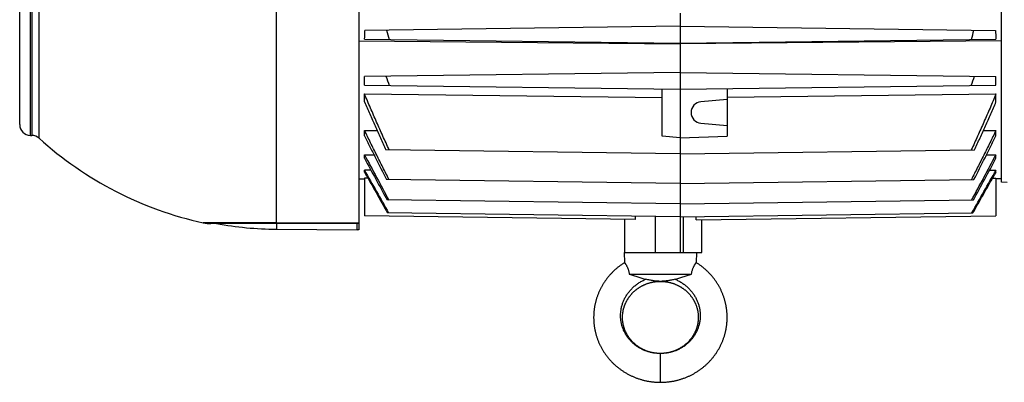
# Model space of a CAD drawing. Units: millimetres. Extents: x -1573 to 1434, y -462 to 899.
# Drawn here: x 0 to 273, y -458 to -357 of the extents above; entities that cross this region are included whole.
import ezdxf

# ---------------------------------------------------------------- set-up
doc = ezdxf.new("R2010")
doc.units = ezdxf.units.MM
doc.header["$LTSCALE"] = 19.36
doc.layers.get('0').update_dxf_attribs({"linetype": 'CONTINUOUS'})

msp = doc.modelspace()

# ---------------------------------------------------------------- linework, layer by layer
at = {"color": 7, "linetype": 'CONTINUOUS'}
for p, q in [((93.96, -217.42), (93.96, -415.42)), ((272.06, -402.21), (272.06, -231.13)), ((-0.04, -386.2), (-0.04, -247.15)), ((183.01, -355.29), (183.01, -421.67)), ((183.01, -358.92), (95.65, -360.07)), ((183.01, -358.92), (270.38, -360.07)), ((95.54, -362.48), (183.01, -363.62)), ((183.01, -363.62), (270.49, -362.48)), ((93.96, -362.94), (183.01, -363.84)), ((272.06, -362.94), (183.01, -363.84)), ((183.01, -371.72), (95.51, -372.87)), ((95.51, -375.28), (95.51, -372.87)), ((183.01, -371.72), (270.51, -372.87)), ((270.51, -375.28), (270.51, -372.87)), ((95.51, -375.28), (183.01, -376.42)), ((178.01, -389.43), (178.01, -376.36)), ((183.01, -376.42), (270.51, -375.28)), ((196.01, -376.25), (196.01, -389.41)), ((95.51, -379.92), (95.51, -377.69)), ((95.51, -377.69), (178.01, -378.65)), ((196.01, -379.23), (188.75, -379.87)), ((196.01, -378.56), (270.51, -377.69)), ((270.51, -379.92), (270.51, -377.69)), ((188.75, -385.85), (196.01, -386.48)), ((2.94, -389.2), (3.36, -389.2)), ((95.51, -389.3), (95.51, -387.81)), ((95.51, -387.81), (99.01, -387.85)), ((183.01, -389.87), (178.01, -389.43)), ((183.01, -389.87), (196.01, -389.41)), ((267.02, -387.85), (270.51, -387.81)), ((270.51, -389.3), (270.51, -387.81)), ((95.51, -395.55), (95.51, -394.57)), ((95.51, -394.57), (98.16, -394.61)), ((183.01, -394.28), (101.46, -393.21)), ((183.01, -394.28), (264.56, -393.21)), ((267.87, -394.61), (270.51, -394.57)), ((270.51, -395.55), (270.51, -394.57)), ((95.51, -399.38), (95.51, -398.83)), ((97.29, -398.86), (95.51, -398.83)), ((95.51, -401.07), (95.51, -411.53)), ((96.48, -401.09), (95.51, -401.07)), ((268.73, -398.86), (270.51, -398.83)), ((269.55, -401.09), (270.51, -401.07)), ((270.51, -399.38), (270.51, -398.83)), ((270.51, -401.07), (270.51, -411.53)), ((93.96, -401.25), (95.51, -401.28)), ((183.01, -402.51), (101.63, -401.44)), ((183.01, -402.51), (264.4, -401.44)), ((272.06, -401.25), (270.51, -401.28)), ((273.56, -402.25), (272.06, -402.21)), ((183.01, -408.17), (101.77, -407.11)), ((183.01, -408.17), (264.26, -407.11)), ((170.51, -412.51), (95.51, -411.53)), ((183.01, -411.75), (101.9, -410.68)), ((170.51, -411.58), (170.51, -412.51)), ((183.01, -411.75), (264.13, -410.68)), ((187.45, -412.61), (270.51, -411.53)), ((187.45, -412.61), (187.45, -411.69)), ((93.96, -413.67), (52.95, -413.67)), ((93.46, -415.42), (93.46, -413.67)), ((167.57, -412.47), (167.57, -421.67)), ((189.01, -421.67), (189.01, -412.59)), ((71.1, -415.22), (93.46, -415.42)), ((93.96, -415.42), (93.46, -415.42)), ((167.51, -421.67), (167.59, -424.48)), ((167.51, -421.67), (189.01, -421.67)), ((187.51, -421.67), (187.44, -424.48)), ((168.89, -427.67), (186.14, -427.67)), ((177.42, -429.67), (177.61, -429.67))]:
    msp.add_line(p, q, dxfattribs=at)
at = {"color": 9, "linetype": 'CONTINUOUS'}
for p, q in [((2.94, -389.2), (2.94, -244.15)), ((3.36, -244.14), (3.36, -389.2)), ((5.35, -389.98), (5.35, -243.36)), ((176.19, -421.67), (176.19, -411.66)), ((183.78, -411.74), (183.78, -421.67)), ((71.1, -413.44), (50.81, -413.44)), ((71.1, -413.44), (93.96, -413.42)), ((71.1, -413.67), (71.1, -415.22)), ((177.51, -457.67), (177.51, -449.67))]:
    msp.add_line(p, q, dxfattribs=at)
at = {"color": 7, "linetype": 'CONTINUOUS'}
for points in [[(167.59, -424.48), (167.57, -424.5), (167.4, -424.6), (167.23, -424.71), (167.06, -424.83), (166.89, -424.94), (166.72, -425.05), (166.55, -425.17), (166.39, -425.29), (166.23, -425.41), (166.07, -425.53), (165.91, -425.66), (165.75, -425.78), (165.59, -425.91), (165.44, -426.04), (165.28, -426.17), (165.13, -426.3), (164.98, -426.43), (164.83, -426.57), (164.68, -426.7), (164.54, -426.84), (164.39, -426.98), (164.25, -427.12), (164.11, -427.27), (163.97, -427.41), (163.84, -427.55), (163.7, -427.7), (163.57, -427.85), (163.43, -428), (163.3, -428.15), (163.17, -428.3), (163.05, -428.46), (162.92, -428.61), (162.8, -428.77), (162.68, -428.92), (162.56, -429.08), (162.44, -429.24), (162.32, -429.4), (162.21, -429.57), (162.09, -429.73), (161.98, -429.89), (161.87, -430.06), (161.77, -430.23), (161.66, -430.39), (161.56, -430.56), (161.46, -430.73), (161.36, -430.9), (161.26, -431.07), (161.17, -431.25), (161.07, -431.42), (160.98, -431.6), (160.89, -431.77), (160.8, -431.95), (160.72, -432.12), (160.64, -432.3), (160.55, -432.48), (160.48, -432.66), (160.4, -432.84), (160.32, -433.02), (160.25, -433.21), (160.18, -433.39), (160.11, -433.57), (160.04, -433.76), (159.98, -433.94), (159.91, -434.13), (159.85, -434.31), (159.79, -434.5), (159.74, -434.69), (159.68, -434.87), (159.63, -435.06), (159.58, -435.25), (159.53, -435.44), (159.49, -435.63), (159.44, -435.82), (159.4, -436.01), (159.36, -436.2), (159.32, -436.39), (159.29, -436.58), (159.25, -436.78), (159.22, -436.97), (159.19, -437.16), (159.17, -437.35), (159.14, -437.55), (159.12, -437.74), (159.1, -437.93), (159.08, -438.13), (159.07, -438.32), (159.05, -438.52), (159.04, -438.71), (159.03, -438.91), (159.02, -439.1), (159.02, -439.29), (159.01, -439.49), (159.01, -439.68), (159.01, -439.88), (159.02, -440.07), (159.02, -440.27), (159.03, -440.46), (159.04, -440.66), (159.05, -440.85), (159.07, -441.04), (159.08, -441.24), (159.1, -441.43), (159.12, -441.62), (159.15, -441.82), (159.17, -442.01), (159.2, -442.2), (159.23, -442.4), (159.26, -442.59), (159.29, -442.78), (159.33, -442.97), (159.36, -443.16), (159.4, -443.35), (159.45, -443.55), (159.49, -443.74), (159.54, -443.93), (159.59, -444.11), (159.64, -444.3), (159.69, -444.49), (159.74, -444.68), (159.8, -444.87), (159.86, -445.05), (159.92, -445.24), (159.98, -445.42), (160.05, -445.61), (160.12, -445.79), (160.18, -445.98), (160.26, -446.16), (160.33, -446.34), (160.4, -446.52), (160.48, -446.7), (160.56, -446.88), (160.64, -447.06), (160.73, -447.24), (160.81, -447.42), (160.9, -447.59), (160.99, -447.77), (161.08, -447.94), (161.17, -448.12), (161.27, -448.29), (161.37, -448.46), (161.47, -448.63), (161.57, -448.8), (161.67, -448.97), (161.78, -449.14), (161.88, -449.3), (161.99, -449.47), (162.1, -449.63), (162.22, -449.8), (162.33, -449.96), (162.45, -450.12), (162.57, -450.28), (162.69, -450.44), (162.81, -450.6), (162.93, -450.75), (163.06, -450.91), (163.18, -451.06), (163.31, -451.21), (163.44, -451.36), (163.58, -451.51), (163.71, -451.66), (163.85, -451.81), (163.99, -451.95), (164.13, -452.1), (164.27, -452.24), (164.41, -452.38), (164.55, -452.52), (164.7, -452.66), (164.85, -452.79), (165, -452.93), (165.15, -453.06), (165.3, -453.19), (165.45, -453.32), (165.61, -453.45), (165.77, -453.58), (165.93, -453.7), (166.08, -453.83), (166.25, -453.95), (166.41, -454.07), (166.57, -454.19), (166.74, -454.31), (166.9, -454.42), (167.07, -454.53), (167.24, -454.64), (167.41, -454.75), (167.59, -454.86), (167.76, -454.97), (167.93, -455.07), (168.11, -455.17), (168.29, -455.28), (168.47, -455.37), (168.65, -455.47), (168.83, -455.57), (169.01, -455.66), (169.19, -455.75), (169.38, -455.84), (169.56, -455.93), (169.75, -456.01), (169.94, -456.09), (170.13, -456.18)], [(192.71, -429.4), (192.59, -429.24), (192.47, -429.08), (192.35, -428.92), (192.23, -428.77), (192.11, -428.61), (191.98, -428.46), (191.85, -428.3), (191.73, -428.15), (191.6, -428), (191.46, -427.85), (191.33, -427.7), (191.19, -427.56), (191.06, -427.41), (190.92, -427.27), (190.78, -427.12), (190.63, -426.98), (190.49, -426.84), (190.34, -426.71), (190.2, -426.57), (190.05, -426.43), (189.9, -426.3), (189.74, -426.17), (189.59, -426.04), (189.44, -425.91), (189.28, -425.78), (189.12, -425.66), (188.96, -425.53), (188.8, -425.41), (188.64, -425.29), (188.47, -425.17), (188.31, -425.06), (188.14, -424.94), (187.97, -424.83), (187.8, -424.71), (187.63, -424.6), (187.46, -424.5), (187.44, -424.48)], [(171, -431.83), (171.11, -431.75), (171.22, -431.67), (171.33, -431.59), (171.44, -431.52), (171.55, -431.44), (171.66, -431.37), (171.77, -431.3), (171.89, -431.23), (172, -431.16), (172.12, -431.09), (172.23, -431.03), (172.35, -430.96), (172.47, -430.9), (172.59, -430.84), (172.71, -430.78), (172.83, -430.72), (172.95, -430.66), (173.08, -430.61), (173.2, -430.56), (173.32, -430.5), (173.45, -430.45), (173.58, -430.4), (173.7, -430.35), (173.83, -430.31), (173.96, -430.26), (174.09, -430.22), (174.22, -430.18), (174.35, -430.14), (174.49, -430.1), (174.62, -430.06), (174.75, -430.03), (174.88, -429.99), (175.02, -429.96), (175.15, -429.93), (175.28, -429.9), (175.42, -429.87), (175.55, -429.85), (175.68, -429.83), (175.81, -429.8), (175.94, -429.78), (176.07, -429.77), (176.19, -429.75), (176.32, -429.74), (176.44, -429.72), (176.56, -429.71), (176.68, -429.7), (176.8, -429.7), (176.91, -429.69), (177.02, -429.68), (177.13, -429.68), (177.23, -429.68), (177.33, -429.67), (177.42, -429.67)], [(177.51, -457.67), (177.7, -457.67), (177.91, -457.67), (178.12, -457.66), (178.32, -457.66), (178.53, -457.65), (178.74, -457.63), (178.94, -457.62), (179.15, -457.6), (179.36, -457.58), (179.56, -457.56), (179.77, -457.54), (179.97, -457.51), (180.17, -457.49), (180.38, -457.46), (180.58, -457.42), (180.78, -457.39), (180.98, -457.35), (181.19, -457.31), (181.39, -457.27), (181.59, -457.23), (181.79, -457.19), (181.99, -457.14), (182.19, -457.09), (182.38, -457.04), (182.58, -456.99), (182.78, -456.93), (182.97, -456.87), (183.17, -456.81), (183.36, -456.75), (183.56, -456.69), (183.75, -456.62), (183.95, -456.55), (184.14, -456.48), (184.33, -456.41), (184.52, -456.33), (184.71, -456.26), (184.9, -456.18), (185.09, -456.09), (185.28, -456.01), (185.46, -455.93), (185.65, -455.84), (185.83, -455.75), (186.02, -455.66), (186.2, -455.57), (186.38, -455.47), (186.56, -455.37), (186.74, -455.28), (186.92, -455.18), (187.09, -455.07), (187.27, -454.97), (187.44, -454.86), (187.61, -454.76), (187.78, -454.65), (187.95, -454.53), (188.12, -454.42), (188.29, -454.31), (188.45, -454.19), (188.62, -454.07), (188.78, -453.95), (188.94, -453.83), (189.1, -453.71), (189.26, -453.58), (189.42, -453.45), (189.57, -453.33), (189.73, -453.19), (189.88, -453.06), (190.03, -452.93), (190.18, -452.79), (190.33, -452.66), (190.47, -452.52), (190.62, -452.38), (190.76, -452.24), (190.9, -452.1), (191.04, -451.95), (191.18, -451.81), (191.31, -451.66), (191.45, -451.51), (191.58, -451.36), (191.71, -451.21), (191.84, -451.06), (191.97, -450.91), (192.09, -450.75), (192.22, -450.6), (192.34, -450.44), (192.46, -450.28), (192.58, -450.12), (192.7, -449.96), (192.81, -449.8), (192.92, -449.64), (193.03, -449.47), (193.14, -449.31), (193.25, -449.14), (193.35, -448.97), (193.46, -448.8), (193.56, -448.63), (193.66, -448.46), (193.76, -448.29), (193.85, -448.12), (193.95, -447.94), (194.04, -447.77), (194.13, -447.59), (194.21, -447.42), (194.3, -447.24), (194.38, -447.06), (194.46, -446.88), (194.54, -446.7), (194.62, -446.52), (194.7, -446.34), (194.77, -446.16), (194.84, -445.98), (194.91, -445.79), (194.98, -445.61), (195.04, -445.43), (195.11, -445.24), (195.17, -445.05), (195.23, -444.87), (195.28, -444.68), (195.34, -444.49), (195.39, -444.3), (195.44, -444.12), (195.49, -443.93), (195.54, -443.74), (195.58, -443.55), (195.62, -443.36), (195.66, -443.17), (195.7, -442.97), (195.74, -442.78), (195.77, -442.59), (195.8, -442.4), (195.83, -442.21), (195.86, -442.01), (195.88, -441.82), (195.9, -441.63), (195.93, -441.43), (195.94, -441.24), (195.96, -441.05), (195.97, -440.85), (195.99, -440.66), (196, -440.46), (196, -440.27), (196.01, -440.07), (196.01, -439.88), (196.01, -439.68), (196.01, -439.49), (196.01, -439.3), (196, -439.1), (196, -438.91), (195.99, -438.71), (195.98, -438.52), (195.96, -438.32), (195.95, -438.13), (195.93, -437.94), (195.91, -437.74), (195.88, -437.55), (195.86, -437.36), (195.83, -437.16), (195.8, -436.97), (195.77, -436.78), (195.74, -436.59), (195.7, -436.39), (195.67, -436.2), (195.63, -436.01), (195.58, -435.82), (195.54, -435.63), (195.49, -435.44), (195.45, -435.25), (195.4, -435.06), (195.34, -434.87), (195.29, -434.69), (195.23, -434.5), (195.17, -434.31), (195.11, -434.13), (195.05, -433.94), (194.99, -433.76), (194.92, -433.57), (194.85, -433.39), (194.78, -433.21), (194.71, -433.02), (194.63, -432.84), (194.55, -432.66), (194.47, -432.48), (194.39, -432.3), (194.31, -432.13), (194.22, -431.95), (194.14, -431.77), (194.05, -431.6), (193.96, -431.42), (193.86, -431.25), (193.77, -431.08), (193.67, -430.9), (193.57, -430.73), (193.47, -430.56), (193.37, -430.39), (193.26, -430.23), (193.15, -430.06), (193.04, -429.89), (192.93, -429.73), (192.82, -429.57), (192.71, -429.4)], [(177.61, -429.67), (177.69, -429.67), (177.8, -429.68), (177.9, -429.68), (178.01, -429.68), (178.12, -429.69), (178.23, -429.7), (178.35, -429.7), (178.47, -429.71), (178.59, -429.72), (178.71, -429.74), (178.83, -429.75), (178.96, -429.77), (179.09, -429.78), (179.22, -429.8), (179.35, -429.83), (179.48, -429.85), (179.61, -429.87), (179.75, -429.9), (179.88, -429.93), (180.01, -429.96), (180.15, -429.99), (180.28, -430.03), (180.41, -430.06), (180.54, -430.1), (180.68, -430.14), (180.81, -430.18), (180.94, -430.22), (181.07, -430.26), (181.2, -430.31), (181.32, -430.35), (181.45, -430.4), (181.58, -430.45), (181.7, -430.5), (181.83, -430.56), (181.95, -430.61), (182.08, -430.67), (182.2, -430.72), (182.32, -430.78), (182.44, -430.84), (182.56, -430.9), (182.68, -430.97), (182.8, -431.03), (182.91, -431.1), (183.03, -431.16), (183.14, -431.23), (183.26, -431.3), (183.37, -431.37), (183.48, -431.45), (183.59, -431.52), (183.7, -431.6), (183.81, -431.67), (183.92, -431.75), (184.03, -431.83), (184.13, -431.91), (184.24, -431.99), (184.34, -432.07), (184.44, -432.16), (184.54, -432.24), (184.64, -432.33), (184.74, -432.42), (184.84, -432.51), (184.93, -432.6), (185.02, -432.69), (185.12, -432.78), (185.21, -432.87), (185.3, -432.96), (185.39, -433.06), (185.48, -433.15), (185.56, -433.25), (185.65, -433.35), (185.73, -433.45), (185.81, -433.55), (185.89, -433.65), (185.97, -433.75), (186.05, -433.85), (186.13, -433.96), (186.2, -434.06), (186.28, -434.17), (186.35, -434.27), (186.42, -434.38), (186.49, -434.48), (186.56, -434.59), (186.62, -434.7), (186.69, -434.81), (186.75, -434.92), (186.81, -435.03), (186.87, -435.14), (186.93, -435.25), (186.99, -435.37), (187.05, -435.48), (187.1, -435.59), (187.15, -435.71), (187.2, -435.82), (187.25, -435.94), (187.3, -436.06), (187.35, -436.17), (187.39, -436.29), (187.44, -436.41), (187.48, -436.52), (187.52, -436.64), (187.56, -436.76), (187.6, -436.88), (187.63, -437), (187.67, -437.12), (187.7, -437.24), (187.73, -437.36), (187.76, -437.48), (187.79, -437.6), (187.81, -437.72), (187.84, -437.85), (187.86, -437.97), (187.88, -438.09), (187.9, -438.21), (187.92, -438.33), (187.94, -438.46), (187.95, -438.58), (187.96, -438.7), (187.98, -438.83), (187.99, -438.95), (187.99, -439.07), (188, -439.2), (188.01, -439.32), (188.01, -439.44), (188.01, -439.57), (188.01, -439.69), (188.01, -439.81), (188.01, -439.94), (188.01, -440.06), (188, -440.19), (187.99, -440.31), (187.98, -440.43), (187.97, -440.56), (187.96, -440.68), (187.95, -440.8), (187.93, -440.92), (187.91, -441.05), (187.89, -441.17), (187.87, -441.29), (187.85, -441.41), (187.83, -441.54), (187.8, -441.66), (187.78, -441.78), (187.75, -441.9), (187.72, -442.02), (187.69, -442.14), (187.65, -442.26), (187.62, -442.38), (187.58, -442.5), (187.55, -442.62), (187.51, -442.74), (187.47, -442.86), (187.42, -442.97), (187.38, -443.09), (187.33, -443.21), (187.29, -443.33), (187.24, -443.44), (187.19, -443.56), (187.14, -443.67), (187.08, -443.79), (187.03, -443.9), (186.97, -444.01), (186.91, -444.12), (186.85, -444.24), (186.79, -444.35), (186.73, -444.46), (186.67, -444.57), (186.6, -444.68), (186.54, -444.79), (186.47, -444.89), (186.4, -445), (186.33, -445.11), (186.25, -445.21), (186.18, -445.32), (186.1, -445.42), (186.03, -445.52), (185.95, -445.63), (185.87, -445.73), (185.79, -445.83), (185.7, -445.93), (185.62, -446.03), (185.53, -446.12), (185.45, -446.22), (185.36, -446.31), (185.27, -446.41), (185.18, -446.5), (185.09, -446.6), (184.99, -446.69), (184.9, -446.78), (184.8, -446.87), (184.71, -446.95), (184.61, -447.04), (184.51, -447.13), (184.41, -447.21), (184.31, -447.3), (184.2, -447.38), (184.1, -447.46), (183.99, -447.54), (183.89, -447.62), (183.78, -447.7)], [(177.51, -449.67), (177.44, -449.67), (177.34, -449.67), (177.25, -449.67), (177.15, -449.67), (177.05, -449.66), (176.95, -449.66), (176.85, -449.65), (176.74, -449.65), (176.64, -449.64), (176.53, -449.63), (176.41, -449.62), (176.3, -449.61), (176.18, -449.59), (176.06, -449.58), (175.94, -449.56), (175.82, -449.54), (175.7, -449.52), (175.57, -449.5), (175.44, -449.48), (175.32, -449.45), (175.19, -449.42), (175.06, -449.39), (174.92, -449.36), (174.79, -449.33), (174.66, -449.29), (174.53, -449.26), (174.39, -449.22), (174.26, -449.18), (174.13, -449.14), (174, -449.09), (173.87, -449.05), (173.74, -449), (173.61, -448.95), (173.48, -448.91), (173.36, -448.85), (173.23, -448.8), (173.11, -448.75), (172.99, -448.69), (172.86, -448.64), (172.74, -448.58), (172.62, -448.52), (172.5, -448.46), (172.38, -448.4), (172.27, -448.33), (172.15, -448.27), (172.03, -448.2), (171.92, -448.13), (171.8, -448.06), (171.69, -447.99), (171.58, -447.92), (171.47, -447.85), (171.36, -447.77), (171.25, -447.69), (171.14, -447.62), (171.03, -447.54), (170.93, -447.46), (170.82, -447.38), (170.72, -447.29), (170.62, -447.21), (170.52, -447.13), (170.42, -447.04), (170.32, -446.95), (170.22, -446.86), (170.12, -446.77), (170.03, -446.68), (169.94, -446.59), (169.85, -446.5), (169.75, -446.41), (169.67, -446.31), (169.58, -446.22), (169.49, -446.12), (169.41, -446.02), (169.32, -445.92), (169.24, -445.83), (169.16, -445.72), (169.08, -445.62), (169, -445.52), (168.92, -445.42), (168.85, -445.31), (168.77, -445.21), (168.7, -445.1), (168.63, -445), (168.56, -444.89), (168.49, -444.78), (168.42, -444.67), (168.36, -444.57), (168.29, -444.46), (168.23, -444.35), (168.17, -444.23), (168.11, -444.12), (168.05, -444.01), (168, -443.9), (167.94, -443.78), (167.89, -443.67), (167.84, -443.55), (167.79, -443.44), (167.74, -443.32), (167.69, -443.21), (167.65, -443.09), (167.6, -442.97), (167.56, -442.85), (167.52, -442.74), (167.48, -442.62), (167.44, -442.5), (167.41, -442.38), (167.37, -442.26), (167.34, -442.14), (167.31, -442.02), (167.28, -441.9), (167.25, -441.78), (167.22, -441.66), (167.2, -441.53), (167.17, -441.41), (167.15, -441.29), (167.13, -441.17), (167.11, -441.05), (167.1, -440.92), (167.08, -440.8), (167.07, -440.68), (167.05, -440.55), (167.04, -440.43), (167.03, -440.31), (167.03, -440.18), (167.02, -440.06), (167.02, -439.94), (167.01, -439.81), (167.01, -439.69), (167.01, -439.57), (167.02, -439.44), (167.02, -439.32), (167.03, -439.19), (167.03, -439.07), (167.04, -438.95), (167.05, -438.82), (167.06, -438.7), (167.08, -438.58), (167.09, -438.45), (167.11, -438.33), (167.13, -438.21), (167.15, -438.09), (167.17, -437.97), (167.19, -437.84), (167.22, -437.72), (167.24, -437.6), (167.27, -437.48), (167.3, -437.36), (167.33, -437.24), (167.36, -437.12), (167.4, -437), (167.43, -436.88), (167.47, -436.76), (167.51, -436.64), (167.55, -436.52), (167.59, -436.4), (167.63, -436.29), (167.68, -436.17), (167.73, -436.05), (167.77, -435.94), (167.82, -435.82), (167.88, -435.71), (167.93, -435.59), (167.98, -435.48), (168.04, -435.37), (168.1, -435.25), (168.15, -435.14), (168.21, -435.03), (168.28, -434.92), (168.34, -434.81), (168.4, -434.7), (168.47, -434.59), (168.54, -434.48), (168.61, -434.38), (168.68, -434.27), (168.75, -434.16), (168.83, -434.06), (168.9, -433.95), (168.98, -433.85), (169.06, -433.75), (169.13, -433.65), (169.22, -433.55), (169.3, -433.45), (169.38, -433.35), (169.47, -433.25), (169.55, -433.15), (169.64, -433.06), (169.73, -432.96), (169.82, -432.87), (169.91, -432.78), (170, -432.68), (170.1, -432.59), (170.19, -432.5), (170.29, -432.42), (170.39, -432.33), (170.49, -432.24), (170.59, -432.16), (170.69, -432.07), (170.79, -431.99), (170.9, -431.91), (171, -431.83)], [(183.78, -447.7), (183.67, -447.77), (183.56, -447.85), (183.45, -447.92), (183.33, -447.99), (183.22, -448.06), (183.11, -448.13), (182.99, -448.2), (182.87, -448.27), (182.76, -448.33), (182.64, -448.4), (182.52, -448.46), (182.4, -448.52), (182.28, -448.58), (182.16, -448.64), (182.04, -448.7), (181.92, -448.75), (181.79, -448.8), (181.67, -448.86), (181.54, -448.91), (181.41, -448.96), (181.29, -449), (181.16, -449.05), (181.03, -449.1), (180.89, -449.14), (180.76, -449.18), (180.63, -449.22), (180.5, -449.26), (180.36, -449.3), (180.23, -449.33), (180.1, -449.36), (179.97, -449.39), (179.84, -449.42), (179.71, -449.45), (179.58, -449.48), (179.45, -449.5), (179.33, -449.52), (179.2, -449.54), (179.08, -449.56), (178.96, -449.58), (178.84, -449.59), (178.73, -449.61), (178.61, -449.62), (178.5, -449.63), (178.39, -449.64), (178.28, -449.65), (178.18, -449.65), (178.07, -449.66), (177.97, -449.66), (177.87, -449.67), (177.78, -449.67), (177.68, -449.67), (177.59, -449.67), (177.51, -449.67)], [(170.13, -456.18), (170.31, -456.25), (170.51, -456.33), (170.7, -456.41), (170.89, -456.48), (171.08, -456.55), (171.27, -456.62), (171.47, -456.69), (171.66, -456.75), (171.86, -456.81), (172.05, -456.87), (172.25, -456.93), (172.44, -456.99), (172.64, -457.04), (172.84, -457.09), (173.04, -457.14), (173.24, -457.19), (173.44, -457.23), (173.64, -457.27), (173.84, -457.31), (174.04, -457.35), (174.24, -457.39), (174.45, -457.42), (174.65, -457.46), (174.85, -457.48), (175.06, -457.51), (175.26, -457.54), (175.47, -457.56), (175.67, -457.58), (175.88, -457.6), (176.08, -457.62), (176.29, -457.63), (176.49, -457.65), (176.7, -457.66), (176.91, -457.66), (177.12, -457.67), (177.32, -457.67), (177.51, -457.67)]]:
    msp.add_lwpolyline(points, dxfattribs=at)
for centre, radius, start, end in [((-107.73, -351.96), 203.54, 357.0382, 357.7177), ((328.66, -299.93), 234.84, 194.8174, 195.4691), ((37.37, -299.93), 234.84, 344.5309, 345.1826), ((473.65, -351.97), 203.43, 182.2821, 182.9619), ((392.49, -272.82), 307.72, 198.9584, 199.4665), ((-26.46, -272.82), 307.72, 340.5335, 341.0416), ((189.01, -382.86), 3, 95, 265), ((2.96, -386.2), 3, 180, 269.5), ((3.33, -392.2), 3, 47.7392, 89.5), ((71.96, -316.67), 99.05, 227.7392, 257.6697), ((1656.85, 438.48), 1769.68, 208.08213, 208.54328), ((1779.25, 508.78), 1911.22, 208.24026, 208.63422), ((-1290.83, 438.48), 1769.68, 331.45672, 331.91787), ((-1413.22, 508.78), 1911.22, 331.36578, 331.75974), ((4436, 2039.54), 4978.51, 209.32613, 209.48279), ((5013.78, 2372.72), 5645.7, 209.40715, 209.53887), ((-4076.55, 2043.24), 4986.05, 330.51737, 330.67379), ((-4640.66, 2368.71), 5637.55, 330.46107, 330.59298), ((52.95, -403.67), 10, 257.6697, 270), ((71.96, -316.67), 98.55, 259.811, 269.5)]:
    msp.add_arc(centre, radius, start, end, dxfattribs=at)
at = {"color": 9, "linetype": 'CONTINUOUS'}
for points, knots in [([(71.1, -413.44), (71.1, -411.79), (71.1, -408.98), (71.1, -404.8), (71.1, -400.71), (71.1, -396), (71.1, -390.73), (71.1, -384.93), (71.1, -378.64), (71.1, -373.11), (71.1, -368.47), (71.1, -364.85), (71.1, -361.15), (71.1, -357.36), (71.1, -353.5), (71.1, -349.58), (71.1, -346.27), (71.1, -343.59), (71.1, -341.57), (71.1, -339.53), (71.1, -337.48), (71.1, -335.43), (71.1, -333.36), (71.1, -331.64), (71.1, -330.26), (71.1, -329.22), (71.1, -328.17), (71.1, -327.13), (71.1, -326.26), (71.1, -325.57), (71.1, -325.04), (71.1, -324.52), (71.1, -324.08), (71.1, -323.74), (71.1, -323.47), (71.1, -323.21), (71.1, -322.95), (71.1, -322.69), (71.1, -322.43), (71.1, -322.16), (71.1, -321.9), (71.1, -321.64), (71.1, -321.38), (71.1, -321.16), (71.1, -320.99), (71.1, -320.85), (71.1, -320.72), (71.1, -320.59), (71.1, -320.46), (71.1, -320.33), (71.1, -320.2), (71.1, -320.07), (71.1, -319.94), (71.1, -319.83), (71.1, -319.74), (71.1, -319.68), (71.1, -319.61), (71.1, -319.54), (71.1, -319.48), (71.1, -319.42), (71.1, -319.38), (71.1, -319.34), (71.11, -319.28), (71.11, -319.22), (71.11, -319.15), (71.11, -319.09), (71.11, -319.02), (71.11, -318.95), (71.1, -318.89), (71.1, -318.82), (71.09, -318.74), (71.1, -318.63), (71.11, -318.5), (71.12, -318.37), (71.13, -318.24), (71.13, -318.1), (71.13, -317.99), (71.12, -317.91), (71.11, -317.84), (71.1, -317.78), (71.09, -317.71), (71.08, -317.65), (71.07, -317.56), (71.05, -317.45), (71.04, -317.32), (71.04, -317.19), (71.04, -317.06), (71.04, -316.95), (71.06, -316.86), (71.07, -316.8), (71.08, -316.74), (71.09, -316.69), (71.1, -316.67)], [0, 0, 0, 0, 0.051162, 0.087061, 0.129511, 0.178209, 0.232803, 0.292902, 0.358076, 0.427856, 0.464318, 0.501742, 0.540059, 0.579202, 0.6191, 0.659682, 0.700874, 0.721676, 0.742603, 0.763645, 0.784794, 0.806039, 0.82737, 0.84878, 0.85951, 0.870256, 0.881017, 0.891791, 0.902578, 0.907975, 0.913375, 0.918777, 0.924182, 0.926885, 0.929588, 0.932293, 0.934997, 0.937702, 0.940408, 0.943113, 0.94582, 0.948526, 0.951233, 0.953941, 0.955295, 0.956648, 0.958002, 0.959356, 0.960711, 0.962065, 0.963419, 0.964773, 0.966128, 0.967482, 0.968159, 0.968836, 0.969514, 0.970191, 0.970869, 0.971546, 0.971885, 0.972223, 0.972901, 0.973578, 0.974255, 0.974933, 0.975611, 0.976288, 0.976965, 0.977643, 0.97832, 0.979675, 0.98103, 0.982384, 0.983739, 0.985094, 0.986449, 0.987127, 0.987804, 0.988482, 0.989159, 0.989837, 0.990514, 0.991869, 0.993224, 0.994579, 0.995935, 0.99729, 0.997967, 0.998645, 0.999322, 1, 1, 1, 1]), ([(71.1, -413.44), (71.1, -413.46), (71.11, -413.49), (71.12, -413.54), (71.13, -413.58), (71.14, -413.61), (71.15, -413.64), (71.16, -413.66), (71.17, -413.66), (71.18, -413.67), (71.18, -413.67), (71.18, -413.67), (71.19, -413.67)], [0, 0, 0, 0, 0.21615, 0.404976, 0.566621, 0.701367, 0.809765, 0.892982, 0.925966, 0.953974, 0.978091, 1, 1, 1, 1]), ([(177.51, -449.68), (177.21, -449.68), (176.6, -449.66), (175.84, -449.58), (175.24, -449.48), (174.65, -449.35), (173.92, -449.14), (173.06, -448.83), (172.23, -448.44), (171.44, -447.99), (170.69, -447.48), (169.98, -446.9), (169.33, -446.27), (168.73, -445.58), (168.19, -444.85), (167.72, -444.07), (167.32, -443.25), (166.99, -442.4), (166.74, -441.52), (166.57, -440.62), (166.48, -439.7), (166.47, -438.78), (166.55, -437.85), (166.71, -436.93), (166.95, -436.02), (167.28, -435.13), (167.69, -434.26), (168.18, -433.43), (168.74, -432.64), (169.38, -431.9), (170.08, -431.2), (170.85, -430.57), (171.53, -430.1), (172.1, -429.75), (172.55, -429.51), (173, -429.29), (173.31, -429.15), (173.46, -429.09)], [0, 0, 0, 0, 0.030486, 0.060952, 0.076186, 0.091425, 0.1219, 0.152365, 0.182802, 0.213213, 0.243603, 0.273972, 0.304321, 0.334659, 0.364998, 0.395349, 0.42573, 0.456161, 0.486663, 0.51726, 0.547975, 0.578834, 0.609864, 0.641084, 0.672515, 0.70417, 0.736061, 0.768197, 0.800586, 0.833222, 0.8661, 0.899233, 0.932631, 0.949417, 0.966244, 0.983104, 1, 1, 1, 1]), ([(181.56, -429.09), (181.72, -429.15), (182.03, -429.29), (182.48, -429.51), (182.92, -429.75), (183.5, -430.1), (184.18, -430.57), (184.95, -431.2), (185.65, -431.9), (186.28, -432.64), (186.85, -433.43), (187.34, -434.26), (187.75, -435.13), (188.07, -436.02), (188.32, -436.93), (188.48, -437.85), (188.56, -438.78), (188.55, -439.7), (188.46, -440.62), (188.29, -441.52), (188.03, -442.4), (187.71, -443.25), (187.3, -444.07), (186.83, -444.85), (186.3, -445.58), (185.7, -446.27), (185.04, -446.9), (184.34, -447.48), (183.59, -447.99), (182.79, -448.44), (181.97, -448.83), (181.11, -449.14), (180.38, -449.35), (179.78, -449.48), (179.18, -449.58), (178.43, -449.66), (177.82, -449.68), (177.51, -449.68)], [0, 0, 0, 0, 0.016896, 0.033756, 0.050583, 0.067369, 0.100767, 0.1339, 0.166778, 0.199414, 0.231803, 0.263939, 0.29583, 0.327485, 0.358916, 0.390136, 0.421166, 0.452025, 0.48274, 0.513337, 0.543839, 0.57427, 0.604651, 0.635002, 0.665341, 0.695679, 0.726028, 0.756397, 0.786787, 0.817198, 0.847635, 0.8781, 0.908575, 0.923814, 0.939048, 0.969514, 1, 1, 1, 1])]:
    msp.add_open_spline(points, degree=3, knots=knots, dxfattribs=at)
at = {"color": 7, "linetype": 'CONTINUOUS'}
for points, knots in [([(102.36, -393.23), (102.06, -392.58), (101.48, -391.3), (100.31, -388.72), (99.15, -386.14), (98.02, -383.55), (97.17, -381.6), (96.34, -379.65), (95.79, -378.35), (95.51, -377.69)], [0, 0, 0, 0, 0.125, 0.25, 0.499999, 0.625, 0.75, 0.875, 1, 1, 1, 1]), ([(270.51, -377.69), (270.24, -378.35), (269.69, -379.65), (268.86, -381.6), (268.01, -383.55), (266.87, -386.14), (265.72, -388.72), (264.55, -391.3), (263.96, -392.58), (263.67, -393.23)], [0, 0, 0, 0, 0.125, 0.25, 0.375, 0.500001, 0.75, 0.875, 1, 1, 1, 1]), ([(95.51, -379.92), (95.75, -380.48), (96.23, -381.59), (97.21, -383.82), (98.44, -386.59), (99.94, -389.91), (100.95, -392.11), (101.46, -393.21)], [0, 0, 0, 0, 0.125, 0.25, 0.5, 0.75, 1, 1, 1, 1]), ([(264.56, -393.21), (265.07, -392.11), (266.09, -389.91), (267.59, -386.59), (268.82, -383.82), (269.79, -381.59), (270.27, -380.48), (270.51, -379.92)], [0, 0, 0, 0, 0.25, 0.5, 0.75, 0.875, 1, 1, 1, 1]), ([(102.32, -401.45), (101.75, -400.32), (100.6, -398.05), (98.89, -394.64), (97.19, -391.23), (96.07, -388.95), (95.51, -387.81)], [0, 0, 0, 0, 0.25, 0.5, 0.75, 1, 1, 1, 1]), ([(95.51, -389.3), (96.02, -390.32), (97.02, -392.35), (99.05, -396.4), (100.59, -399.42), (101.63, -401.44)], [0, 0, 0, 0, 0.25, 0.5, 1, 1, 1, 1]), ([(270.51, -387.81), (269.96, -388.95), (268.84, -391.23), (267.14, -394.64), (265.43, -398.05), (264.28, -400.32), (263.7, -401.45)], [0, 0, 0, 0, 0.25, 0.5, 0.75, 1, 1, 1, 1]), ([(264.4, -401.44), (265.43, -399.42), (266.97, -396.4), (269, -392.35), (270.01, -390.32), (270.51, -389.3)], [0, 0, 0, 0, 0.5, 0.75, 1, 1, 1, 1]), ([(167.59, -424.48), (167.59, -424.48), (167.59, -424.48), (167.59, -424.48), (167.59, -424.49), (167.59, -424.49), (167.59, -424.49), (167.59, -424.49), (167.6, -424.5), (167.6, -424.5), (167.61, -424.51), (167.61, -424.52), (167.62, -424.53), (167.63, -424.54), (167.64, -424.56), (167.66, -424.59), (167.69, -424.62), (167.72, -424.66), (167.75, -424.71), (167.79, -424.77), (167.83, -424.83), (167.9, -424.92), (167.98, -425.05), (168.09, -425.23), (168.2, -425.44), (168.32, -425.68), (168.44, -425.94), (168.56, -426.24), (168.67, -426.57), (168.76, -426.92), (168.84, -427.29), (168.88, -427.54), (168.89, -427.67)], [0, 0, 0, 0, 0.000063, 0.000248, 0.000556, 0.000988, 0.001543, 0.002222, 0.003954, 0.006184, 0.008913, 0.012142, 0.015869, 0.020092, 0.024812, 0.035737, 0.048643, 0.063539, 0.08044, 0.099367, 0.120332, 0.143331, 0.195395, 0.255558, 0.323781, 0.39996, 0.483934, 0.575423, 0.673924, 0.778384, 0.887567, 1, 1, 1, 1]), ([(186.14, -427.67), (186.16, -427.42), (186.23, -427.04), (186.36, -426.57), (186.47, -426.24), (186.58, -425.94), (186.7, -425.68), (186.82, -425.44), (186.94, -425.23), (187.05, -425.05), (187.13, -424.92), (187.19, -424.83), (187.23, -424.77), (187.27, -424.71), (187.31, -424.66), (187.34, -424.62), (187.36, -424.59), (187.38, -424.56), (187.4, -424.54), (187.41, -424.53), (187.41, -424.52), (187.42, -424.51), (187.43, -424.5), (187.43, -424.5), (187.43, -424.49), (187.44, -424.49), (187.44, -424.49), (187.44, -424.49), (187.44, -424.48), (187.44, -424.48), (187.44, -424.48), (187.44, -424.48)], [0, 0, 0, 0, 0.221543, 0.326009, 0.424524, 0.516042, 0.600001, 0.676182, 0.744417, 0.804598, 0.856654, 0.879642, 0.900603, 0.919537, 0.936455, 0.951372, 0.964291, 0.97521, 0.979919, 0.98413, 0.987843, 0.991061, 0.993785, 0.996016, 0.997754, 0.998438, 0.998998, 0.999435, 0.999748, 0.999936, 1, 1, 1, 1]), ([(168.89, -427.67), (169.29, -427.81), (170.08, -428.07), (171.24, -428.45), (172.37, -428.79), (173.11, -429), (173.46, -429.09)], [0, 0, 0, 0, 0.262177, 0.521119, 0.768336, 1, 1, 1, 1]), ([(181.56, -429.09), (181.92, -429), (182.66, -428.79), (183.78, -428.45), (184.95, -428.07), (185.74, -427.81), (186.14, -427.67)], [0, 0, 0, 0, 0.231666, 0.478883, 0.737827, 1, 1, 1, 1]), ([(177.42, -429.67), (177.41, -429.67), (177.38, -429.67), (177.32, -429.67), (177.23, -429.67), (177.11, -429.67), (176.96, -429.66), (176.76, -429.65), (176.45, -429.63), (176.05, -429.59), (175.56, -429.52), (175.05, -429.44), (174.35, -429.3), (173.82, -429.18), (173.46, -429.09)], [0, 0, 0, 0, 0.007256, 0.01969, 0.047319, 0.075943, 0.104862, 0.163247, 0.222287, 0.342231, 0.465265, 0.592126, 0.723301, 1, 1, 1, 1]), ([(181.56, -429.09), (181.24, -429.17), (180.59, -429.33), (179.77, -429.48), (179.11, -429.57), (178.69, -429.62), (178.36, -429.64), (178.11, -429.66), (177.9, -429.67), (177.76, -429.67), (177.67, -429.67), (177.63, -429.67), (177.61, -429.67)], [0, 0, 0, 0, 0.249999, 0.499985, 0.624988, 0.749989, 0.812491, 0.874994, 0.937497, 0.968748, 0.984374, 1, 1, 1, 1])]:
    msp.add_open_spline(points, degree=3, knots=knots, dxfattribs=at)

doc.saveas('drawing.dxf')
